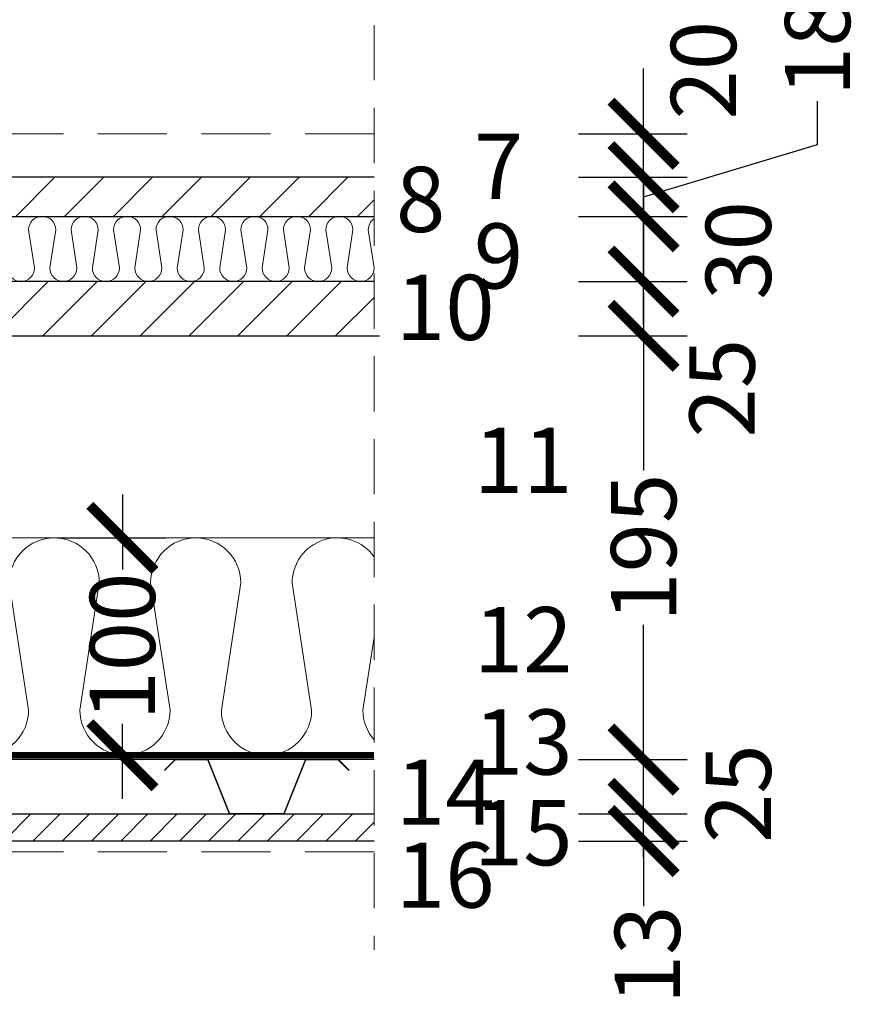
# Model space of a CAD drawing. Units: millimetres. Extents: x -102 to 28192, y 0 to 2927.
# Drawn here: x 1429 to 1816, y 1881 to 2334 of the extents above; entities that cross this region are included whole.
import ezdxf

# ---------------------------------------------------------------- set-up
doc = ezdxf.new("R2010")
doc.units = ezdxf.units.MM
doc.linetypes.add('DASHEDX2', pattern=[38.1, 25.4, -12.7])
doc.linetypes.add('HIDDEN', pattern=[9.525, 6.35, -3.175])
for name, color, linetype in [('AR_Betoon', 153, 'Continuous'), ('AR_Puit', 7, 'Continuous'), ('AR_Tekst', 7, 'Continuous')]:
    doc.layers.add(name, color=color, linetype=linetype)
for name, color, linetype, lineweight in [('AR_Hydro', 140, 'Continuous', 9), ('AR_Mõõt', 7, 'Continuous', 9), ('AR_Soojustus', 252, 'Continuous', 13), ('AR_Teras', 5, 'Continuous', 5), ('AR_Viimistlus', 40, 'Continuous', 9), ('AR_Vormistus', 252, 'Continuous', 5)]:
    doc.layers.add(name, color=color, linetype=linetype, lineweight=lineweight)
doc.styles.add('Tekst30_isocpeur', font='isocpeur.ttf', dxfattribs={"height": 30})
doc.dimstyles.new('Mõõt30', dxfattribs={"dimtxt": 30, "dimasz": 30, "dimexe": 20, "dimexo": 1.5, "dimgap": 10, "dimtad": 0, "dimdec": 0, "dimzin": 3, "dimdsep": 46, "dimtxsty": 'Tekst30_isocpeur', "dimblk": 'ARCHTICK', "dimcen": 1, "dimdle": 20, "dimazin": 2, "dimtfac": 1, "dimtdec": 0, "dimtofl": 0, "dimtmove": 1, "dimatfit": 0, "dimfxl": 30, "dimfxlon": 1, "dimfrac": 1, "dimtolj": 1, "dimtzin": 0, "dimarcsym": 0})

# ---------------------------------------------------------------- blocks, each defined once
blk = doc.blocks.new('_ArchTick')
at = {"color": 0, "linetype": 'ByBlock', "const_width": 0.15}
blk.add_lwpolyline([(-0.5, -0.5), (0.5, 0.5)], dxfattribs=at)
blk = doc.blocks.new('*D8')
at = {"layer": 'AR_Mõõt', "color": 0, "lineweight": -2, "transparency": 16777216}
for p, q in [((1716.07, 2208.31), (1716.07, 2126.31)), ((1686.07, 2188.31), (1736.07, 2188.31)), ((1716.07, 1973.31), (1716.07, 2055.31)), ((1686.07, 1993.31), (1736.07, 1993.31))]:
    blk.add_line(p, q, dxfattribs=at)
at = {"layer": 'Defpoints', "color": 0, "transparency": 16777216}
for p in [(1594.57, 2188.31), (1716.07, 2188.31), (1592.07, 1993.31)]:
    blk.add_point(p, dxfattribs=at)
at = {"layer": 'AR_Mõõt', "color": 0, "lineweight": -2, "transparency": 16777216, "xscale": 30, "yscale": 30, "zscale": 30}
for p, rotation in [((1716.07, 2188.31), 90), ((1716.07, 1993.31), 270)]:
    blk.add_blockref('_ArchTick', p, dxfattribs=dict(at, rotation=rotation))
at = {"layer": 'AR_Mõõt', "color": 0, "transparency": 16777216, "insert": (1716.07, 2090.81), "char_height": 30, "attachment_point": 5, "rotation": 90, "style": 'Tekst30_isocpeur'}
blk.add_mtext('\\A1;195', dxfattribs=at)
blk = doc.blocks.new('*D9')
at = {"layer": 'AR_Mõõt', "color": 0, "lineweight": -2, "transparency": 16777216}
for p, q in [((1716.07, 2193.31), (1716.07, 2263.31)), ((1686.07, 2243.31), (1736.07, 2243.31)), ((1686.07, 2213.31), (1736.07, 2213.31))]:
    blk.add_line(p, q, dxfattribs=at)
at = {"layer": 'Defpoints', "color": 0, "transparency": 16777216}
for p in [(1592.07, 2243.31), (1716.07, 2243.31), (1592.07, 2213.31)]:
    blk.add_point(p, dxfattribs=at)
at = {"layer": 'AR_Mõõt', "color": 0, "lineweight": -2, "transparency": 16777216, "xscale": 30, "yscale": 30, "zscale": 30}
for p, rotation in [((1716.07, 2243.31), 90), ((1716.07, 2213.31), 270)]:
    blk.add_blockref('_ArchTick', p, dxfattribs=dict(at, rotation=rotation))
at = {"layer": 'AR_Mõõt', "color": 0, "transparency": 16777216, "insert": (1759.64, 2227.61), "char_height": 30, "attachment_point": 5, "rotation": 90, "style": 'Tekst30_isocpeur'}
blk.add_mtext('\\A1;30', dxfattribs=at)
blk = doc.blocks.new('*D10')
at = {"layer": 'AR_Mõõt', "color": 0, "lineweight": -2, "transparency": 16777216}
for p, q in [((1796.07, 2276.31), (1796.07, 2296.31)), ((1716.07, 2261.31), (1716.07, 2291.31)), ((1716.07, 2252.31), (1796.07, 2276.31)), ((1686.07, 2261.31), (1736.07, 2261.31)), ((1716.07, 2243.31), (1716.07, 2261.31)), ((1686.07, 2243.31), (1736.07, 2243.31)), ((1716.07, 2243.31), (1716.07, 2213.31))]:
    blk.add_line(p, q, dxfattribs=at)
at = {"layer": 'Defpoints', "color": 0, "transparency": 16777216}
for p in [(1592.07, 2261.31), (1716.07, 2261.31), (1592.07, 2243.31)]:
    blk.add_point(p, dxfattribs=at)
at = {"layer": 'AR_Mõõt', "color": 0, "lineweight": -2, "transparency": 16777216, "xscale": 30, "yscale": 30, "zscale": 30}
for p, rotation in [((1716.07, 2261.31), 270), ((1716.07, 2243.31), 90)]:
    blk.add_blockref('_ArchTick', p, dxfattribs=dict(at, rotation=rotation))
at = {"layer": 'AR_Mõõt', "color": 0, "transparency": 16777216, "insert": (1796.07, 2321.31), "char_height": 30, "attachment_point": 5, "rotation": 90, "style": 'Tekst30_isocpeur'}
blk.add_mtext('\\A1;18', dxfattribs=at)
blk = doc.blocks.new('*D11')
at = {"layer": 'AR_Mõõt', "color": 0, "lineweight": -2, "transparency": 16777216}
for p, q in [((1716.07, 2281.31), (1716.07, 2311.31)), ((1686.07, 2281.31), (1736.07, 2281.31)), ((1686.07, 2261.31), (1736.07, 2261.31)), ((1716.07, 2261.31), (1716.07, 2231.31))]:
    blk.add_line(p, q, dxfattribs=at)
at = {"layer": 'Defpoints', "color": 0, "transparency": 16777216}
for p in [(1592.07, 2281.31), (1716.07, 2281.31), (1592.07, 2261.31)]:
    blk.add_point(p, dxfattribs=at)
at = {"layer": 'AR_Mõõt', "color": 0, "lineweight": -2, "transparency": 16777216, "xscale": 30, "yscale": 30, "zscale": 30}
for p, rotation in [((1716.07, 2281.31), 270), ((1716.07, 2261.31), 90)]:
    blk.add_blockref('_ArchTick', p, dxfattribs=dict(at, rotation=rotation))
at = {"layer": 'AR_Mõõt', "color": 0, "transparency": 16777216, "insert": (1743.63, 2310.54), "char_height": 30, "attachment_point": 5, "rotation": 90, "style": 'Tekst30_isocpeur'}
blk.add_mtext('\\A1;20', dxfattribs=at)
blk = doc.blocks.new('*D12')
at = {"layer": 'AR_Mõõt', "color": 0, "lineweight": -2, "transparency": 16777216}
for p, q in [((1716.07, 2213.31), (1716.07, 2243.31)), ((1686.07, 2213.31), (1736.07, 2213.31)), ((1686.07, 2188.31), (1736.07, 2188.31)), ((1716.07, 2188.31), (1716.07, 2158.31))]:
    blk.add_line(p, q, dxfattribs=at)
at = {"layer": 'Defpoints', "color": 0, "transparency": 16777216}
for p in [(1592.07, 2213.31), (1716.07, 2213.31), (1592.07, 2188.31)]:
    blk.add_point(p, dxfattribs=at)
at = {"layer": 'AR_Mõõt', "color": 0, "lineweight": -2, "transparency": 16777216, "xscale": 30, "yscale": 30, "zscale": 30}
for p, rotation in [((1716.07, 2213.31), 270), ((1716.07, 2188.31), 90)]:
    blk.add_blockref('_ArchTick', p, dxfattribs=dict(at, rotation=rotation))
at = {"layer": 'AR_Mõõt', "color": 0, "transparency": 16777216, "insert": (1752.18, 2164.25), "char_height": 30, "attachment_point": 5, "rotation": 90, "style": 'Tekst30_isocpeur'}
blk.add_mtext('\\A1;25', dxfattribs=at)
blk = doc.blocks.new('*D13')
at = {"layer": 'AR_Mõõt', "color": 0, "lineweight": -2, "transparency": 16777216}
for p, q in [((1476.33, 2115.31), (1476.33, 2080.81)), ((1446.33, 2095.31), (1496.33, 2095.31)), ((1476.33, 1975.31), (1476.33, 2009.81)), ((1446.33, 1995.31), (1496.33, 1995.31))]:
    blk.add_line(p, q, dxfattribs=at)
at = {"layer": 'Defpoints', "color": 0, "transparency": 16777216}
for p in [(1354.83, 2095.31), (1476.33, 2095.31), (1352.33, 1995.31)]:
    blk.add_point(p, dxfattribs=at)
at = {"layer": 'AR_Mõõt', "color": 0, "lineweight": -2, "transparency": 16777216, "xscale": 30, "yscale": 30, "zscale": 30}
for p, rotation in [((1476.33, 2095.31), 90), ((1476.33, 1995.31), 270)]:
    blk.add_blockref('_ArchTick', p, dxfattribs=dict(at, rotation=rotation))
at = {"layer": 'AR_Mõõt', "color": 0, "transparency": 16777216, "insert": (1476.33, 2045.31), "char_height": 30, "attachment_point": 5, "rotation": 90, "style": 'Tekst30_isocpeur'}
blk.add_mtext('\\A1;100', dxfattribs=at)
blk = doc.blocks.new('*D14')
at = {"layer": 'AR_Mõõt', "color": 0, "lineweight": -2, "transparency": 16777216}
for p, q in [((1716.07, 1948.31), (1716.07, 2013.31)), ((1686.07, 1993.31), (1736.07, 1993.31)), ((1686.07, 1968.31), (1736.07, 1968.31))]:
    blk.add_line(p, q, dxfattribs=at)
at = {"layer": 'Defpoints', "color": 0, "transparency": 16777216}
for p in [(1592.07, 1993.31), (1716.07, 1993.31), (1592.07, 1968.31)]:
    blk.add_point(p, dxfattribs=at)
at = {"layer": 'AR_Mõõt', "color": 0, "lineweight": -2, "transparency": 16777216, "xscale": 30, "yscale": 30, "zscale": 30}
for p, rotation in [((1716.07, 1993.31), 90), ((1716.07, 1968.31), 270)]:
    blk.add_blockref('_ArchTick', p, dxfattribs=dict(at, rotation=rotation))
at = {"layer": 'AR_Mõõt', "color": 0, "transparency": 16777216, "insert": (1759.64, 1977.61), "char_height": 30, "attachment_point": 5, "rotation": 90, "style": 'Tekst30_isocpeur'}
blk.add_mtext('\\A1;25', dxfattribs=at)
blk = doc.blocks.new('*D15')
at = {"layer": 'AR_Mõõt', "color": 0, "lineweight": -2, "transparency": 16777216}
for p, q in [((1716.07, 1968.31), (1716.07, 1998.31)), ((1686.07, 1968.31), (1736.07, 1968.31)), ((1686.07, 1955.81), (1736.07, 1955.81)), ((1716.07, 1955.81), (1716.07, 1925.81))]:
    blk.add_line(p, q, dxfattribs=at)
at = {"layer": 'Defpoints', "color": 0, "transparency": 16777216}
for p in [(1592.07, 1968.31), (1716.07, 1968.31), (1592.07, 1955.81)]:
    blk.add_point(p, dxfattribs=at)
at = {"layer": 'AR_Mõõt', "color": 0, "lineweight": -2, "transparency": 16777216, "xscale": 30, "yscale": 30, "zscale": 30}
for p, rotation in [((1716.07, 1968.31), 270), ((1716.07, 1955.81), 90)]:
    blk.add_blockref('_ArchTick', p, dxfattribs=dict(at, rotation=rotation))
at = {"layer": 'AR_Mõõt', "color": 0, "transparency": 16777216, "insert": (1717.83, 1903.39), "char_height": 30, "attachment_point": 5, "rotation": 90, "style": 'Tekst30_isocpeur'}
blk.add_mtext('\\A1;13', dxfattribs=at)

msp = doc.modelspace()

# ---------------------------------------------------------------- hatches: boundary and pattern name
at = {"layer": 'AR_Vormistus', "lineweight": 5}
h = msp.add_hatch(dxfattribs=at)
h.set_pattern_fill('ANSI31', color=256, scale=5, style=0)
h.set_pattern_definition([(45, (990.639, 2188.306), (-11.2253, 11.2253), [])])
h.paths.add_polyline_path([(1592.07, 2188.31), (1592.07, 2213.31), (990.64, 2213.31), (990.64, 2188.31)])
h.paths.add_polyline_path([(1592.07, 2243.31), (1592.07, 2261.31), (990.64, 2261.31), (990.64, 2243.31)])
h = msp.add_hatch(dxfattribs=at)
h.set_pattern_fill('ANSI31', color=256, scale=3, style=0)
h.set_pattern_definition([(45, (990.639, 1955.806), (-6.73519, 6.73519), [])])
h.paths.add_polyline_path([(1592.07, 1955.81), (1592.07, 1968.31), (990.64, 1968.31), (990.64, 1955.81)])

# ---------------------------------------------------------------- linework, layer by layer
at = {"layer": 'AR_Betoon'}
msp.add_lwpolyline([(1592.07, 1955.81), (990.64, 1955.81), (990.64, 1968.31), (1592.07, 1968.31)], dxfattribs=at)
at = {"layer": 'AR_Hydro', "linetype": 'HIDDEN', "ltscale": 5, "const_width": 3}
msp.add_lwpolyline([(990.64, 1995.31), (990.64, 1995.31), (1592.07, 1995.31)], dxfattribs=at)
at = {"layer": 'AR_Mõõt', "linetype": 'DASHEDX2'}
msp.add_lwpolyline([(1592.07, 2331.31), (1592.07, 1905.81)], dxfattribs=at)
at = {"layer": 'AR_Puit'}
for points in [[(1592.07, 2261.31), (990.64, 2261.31), (990.64, 2243.31), (1592.07, 2243.31)], [(1592.07, 2213.31), (990.64, 2213.31), (990.64, 2188.31), (1592.07, 2188.31)], [(1592.07, 1993.31), (993.14, 1993.31), (993.14, 2188.31), (1594.57, 2188.31)]]:
    msp.add_lwpolyline(points, dxfattribs=at)
at = {"layer": 'AR_Soojustus'}
for points in [[(990.64, 2243.31), (1592.07, 2243.31)], [(990.64, 2213.31), (1490.64, 2213.31)], [(990.64, 2095.31), (1592.07, 2095.31)]]:
    msp.add_lwpolyline(points, dxfattribs=at)
at = {"layer": 'AR_Soojustus', "ltscale": 25}
for points in [[(1592.07, 2242.19, 0.244076), (1589.43, 2237.1), (1592.12, 2219.54, -1), (1579.67, 2219.54), (1582.35, 2237.1, 1), (1569.9, 2237.1), (1572.59, 2219.54, -1), (1560.14, 2219.54), (1562.82, 2237.1, 1), (1550.37, 2237.1), (1553.05, 2219.54, -1), (1540.61, 2219.54), (1543.29, 2237.1, 1), (1530.84, 2237.1), (1533.52, 2219.54, -1), (1521.08, 2219.54), (1523.76, 2237.1, 1), (1511.31, 2237.1), (1513.99, 2219.54, -1), (1501.55, 2219.54), (1504.23, 2237.1, 1), (1491.78, 2237.1), (1494.46, 2219.54, -1), (1482.02, 2219.54), (1484.7, 2237.1, 1), (1472.25, 2237.1), (1474.93, 2219.54, -1), (1462.49, 2219.54), (1465.17, 2237.1, 1), (1452.72, 2237.1), (1455.4, 2219.54, -1), (1442.96, 2219.54), (1445.64, 2237.1, 1), (1433.19, 2237.1), (1435.87, 2219.54, -1), (1423.43, 2219.54)], [(1391.66, 2016.1, 1), (1433.15, 2016.1), (1424.21, 2074.61, -1), (1465.7, 2074.61), (1456.76, 2016.1, 1), (1498.25, 2016.1), (1489.31, 2074.61, -1), (1530.8, 2074.61), (1521.86, 2016.1, 1), (1563.35, 2016.1), (1554.41, 2074.61, -0.7309), (1592.07, 2086.61, -0.7309)], [(1592.07, 2049.58), (1586.96, 2016.1, 0.181364), (1592.07, 2002.46)]]:
    msp.add_lwpolyline(points, format="xyb", dxfattribs=at)
at = {"layer": 'AR_Teras', "const_width": 0.7}
msp.add_lwpolyline([(1580.61, 1988.31), (1575.61, 1993.31), (1560.61, 1993.31), (1550.61, 1968.31), (1525.61, 1968.31), (1515.61, 1993.31), (1500.61, 1993.31), (1495.61, 1988.31)], dxfattribs=at)
at = {"layer": 'AR_Viimistlus', "linetype": 'HIDDEN', "ltscale": 5}
for points in [[(1592.07, 2281.31), (1000.64, 2281.31)], [(1592.07, 1950.81), (1000.64, 1950.81)]]:
    msp.add_lwpolyline(points, dxfattribs=at)

# ---------------------------------------------------------------- texts
at = {"layer": 'AR_Tekst', "style": 'Tekst30_isocpeur'}
for s, p in [('7', (1637.97, 2251.28)), ('8', (1602.13, 2236.11)), ('9', (1637.97, 2210.07)), ('10', (1602.13, 2186.4)), ('11', (1637.97, 2116.03)), ('12', (1637.97, 2033.51)), ('13', (1637.97, 1986.38)), ('14', (1602.13, 1963.31)), ('15', (1637.97, 1944.63)), ('16', (1602.13, 1925.13))]:
    msp.add_text(s, height=30, dxfattribs=at).set_placement(p)

# ---------------------------------------------------------------- dimensions: what is measured, and where the dimension line sits
at = {"layer": 'AR_Mõõt', "color": 0}
for base, p1, p2, picture, middle in [((1716.07, 2261.31), (1592.07, 2243.31), (1592.07, 2261.31), '*D10', (1796.07, 2306.31)), ((1716.07, 2188.31), (1592.07, 1993.31), (1594.57, 2188.31), '*D8', (1716.07, 2090.81)), ((1476.33, 2095.31), (1352.33, 1995.31), (1354.83, 2095.31), '*D13', (1476.33, 2045.31))]:
    dim = msp.add_linear_dim(base=base, p1=p1, p2=p2, angle=90, dimstyle='Mõõt30', dxfattribs=at)
    dim.commit()
    dim.dimension.update_dxf_attribs({"geometry": picture, "text_midpoint": middle})
for base, p1, p2, picture, middle in [((1716.07, 2281.31), (1592.07, 2261.31), (1592.07, 2281.31), '*D11', (1743.63, 2310.54)), ((1716.07, 2243.31), (1592.07, 2213.31), (1592.07, 2243.31), '*D9', (1759.64, 2227.61)), ((1716.07, 2213.31), (1592.07, 2188.31), (1592.07, 2213.31), '*D12', (1752.18, 2164.25)), ((1716.07, 1993.31), (1592.07, 1968.31), (1592.07, 1993.31), '*D14', (1759.64, 1977.61)), ((1716.07387509, 1968.30605077), (1592.07479699, 1955.80605077), (1592.07479699, 1968.30605077), '*D15', (1717.82848276, 1903.394855))]:
    dim = msp.add_linear_dim(base=base, p1=p1, p2=p2, angle=90, dimstyle='Mõõt30', dxfattribs=at)
    dim.commit()
    dim.dimension.update_dxf_attribs({"geometry": picture, "text_midpoint": middle, "dimtype": 160})

doc.saveas('drawing.dxf')
